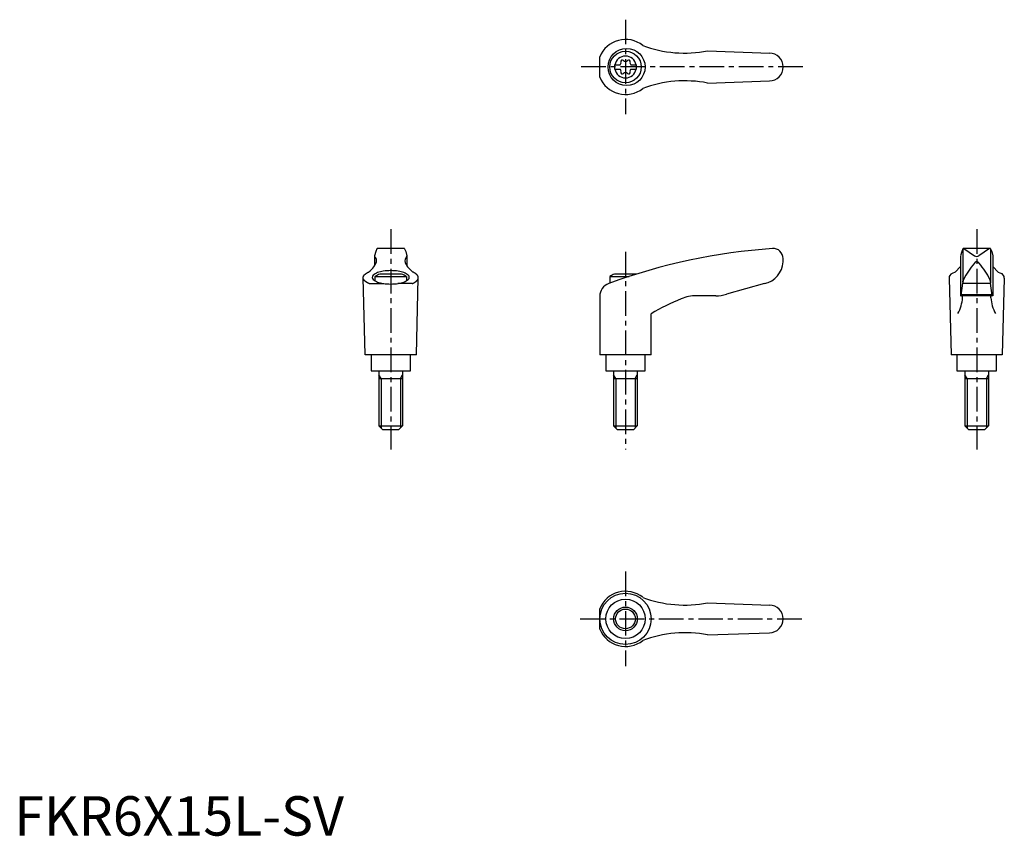
# Model space of a CAD drawing. Extents: x 1 to 251, y 0 to 207.
import ezdxf

# ---------------------------------------------------------------- set-up
doc = ezdxf.new("R2010")
doc.units = 0
doc.header["$LTSCALE"] = 5
doc.linetypes.add('CENTER', pattern=[2, 1.25, -0.25, 0.25, -0.25])
doc.layers.get('0').update_dxf_attribs({"linetype": 'CONTINUOUS'})
doc.layers.add('1', color=1, linetype='CENTER')
doc.layers.add('3', color=3, linetype='CONTINUOUS')
doc.styles.add('STANDARD1', font='txt')

msp = doc.modelspace()

# ---------------------------------------------------------------- linework, layer by layer
for p, q in [((148.59, 192.47), (148.59, 197.62)), ((175.89, 199.12), (191.73, 198.54)), ((152.35, 195.57), (153.71, 195.57)), ((152.35, 195.57), (152.35, 194.52)), ((156.49, 195.57), (157.85, 195.57)), ((157.85, 195.57), (157.85, 194.52)), ((152.35, 194.52), (153.71, 194.52)), ((156.49, 194.52), (157.85, 194.52)), ((175.89, 190.96), (191.6, 191.54)), ((91.74, 148.22), (91.45, 147.08)), ((92, 148.86), (91.74, 148.22)), ((98.87, 148.98), (92.18, 148.98)), ((99.06, 148.86), (99.32, 148.22)), ((99.32, 148.22), (99.61, 147.08)), ((240.43, 148.22), (240.15, 147.08)), ((240.69, 148.86), (240.43, 148.22)), ((240.72, 148.79), (240.72, 140.52)), ((247.57, 148.98), (240.86, 148.98)), ((240.99, 148.95), (243.65, 147.14)), ((247.46, 148.95), (244.8, 147.14)), ((247.72, 148.79), (247.72, 140.52)), ((247.75, 148.86), (248.02, 148.22)), ((248.02, 148.22), (248.3, 147.08)), ((91.44, 147.04), (91.44, 144.57)), ((99.61, 147.04), (99.61, 144.57)), ((195.09, 145.6), (195.09, 146.48)), ((240.14, 147.07), (240.14, 136.98)), ((248.31, 147.07), (248.31, 136.98)), ((98.28, 142.48), (92.77, 142.48)), ((157.85, 142.48), (152.33, 142.48)), ((238.75, 142.99), (237.96, 142.63)), ((240.14, 144.44), (238.75, 142.99)), ((248.31, 144.44), (249.7, 142.99)), ((249.7, 142.99), (250.49, 142.63)), ((89.03, 121.98), (88.53, 141.58)), ((90.04, 140.1), (93.76, 140.1)), ((91.53, 141.9), (91.53, 140.77)), ((91.53, 141.9), (99.53, 141.9)), ((101.01, 140.1), (97.29, 140.1)), ((99.53, 141.9), (99.53, 140.77)), ((102.03, 121.98), (102.53, 141.58)), ((151.09, 141.9), (156.06, 141.9)), ((151.09, 141.9), (151.09, 140.18)), ((190.4, 140.09), (180.73, 137.36)), ((237.22, 141.49), (237.72, 121.98)), ((240.28, 137.02), (240.69, 140.16)), ((240.72, 140.45), (240.69, 140.16)), ((240.69, 140.16), (247.76, 140.16)), ((240.72, 140.45), (240.74, 140.7)), ((247.73, 140.45), (247.71, 140.7)), ((247.73, 140.45), (247.76, 140.16)), ((248.17, 137.02), (247.76, 140.16)), ((251.22, 141.49), (250.72, 121.98)), ((148.58, 136.81), (148.58, 121.98)), ((178.01, 136.98), (173.04, 136.98)), ((248.31, 136.98), (240.14, 136.98)), ((240.32, 137.32), (248.13, 137.32)), ((161.58, 121.98), (161.58, 132.44)), ((102.03, 121.98), (89.03, 121.98)), ((90.53, 121.98), (90.53, 117.98)), ((100.53, 117.98), (100.53, 121.98)), ((161.58, 121.98), (148.58, 121.98)), ((150.09, 121.98), (150.09, 117.98)), ((160.09, 117.98), (160.09, 121.98)), ((250.72, 121.98), (237.72, 121.98)), ((239.22, 121.98), (239.22, 117.98)), ((249.22, 117.98), (249.22, 121.98)), ((90.53, 117.98), (100.53, 117.98)), ((92.53, 117.98), (92.53, 103.98)), ((98.53, 117.98), (98.53, 103.98)), ((150.09, 117.98), (160.09, 117.98)), ((152.09, 117.98), (152.09, 103.98)), ((158.09, 117.98), (158.09, 103.98)), ((239.22, 117.98), (249.22, 117.98)), ((241.22, 117.98), (241.22, 103.98)), ((247.22, 117.98), (247.22, 103.98)), ((92.53, 115.98), (98.53, 115.98)), ((152.09, 115.98), (158.09, 115.98)), ((241.22, 115.98), (247.22, 115.98)), ((93.53, 102.98), (92.53, 103.98)), ((92.53, 103.98), (98.53, 103.98)), ((97.53, 102.98), (93.53, 102.98)), ((98.53, 103.98), (97.53, 102.98)), ((152.09, 103.98), (158.09, 103.98)), ((153.09, 102.98), (152.09, 103.98)), ((157.09, 102.98), (153.09, 102.98)), ((158.09, 103.98), (157.09, 102.98)), ((242.22, 102.98), (241.22, 103.98)), ((241.22, 103.98), (247.22, 103.98)), ((246.22, 102.98), (242.22, 102.98)), ((247.22, 103.98), (246.22, 102.98)), ((148.59, 52.42), (148.59, 57.56)), ((175.89, 59.07), (191.73, 58.49)), ((175.89, 50.91), (191.6, 51.49))]:
    msp.add_line(p, q)
msp.add_lwpolyline([(95.53, 139.97, 0.036996), (97.45, 140.11, 0.04939), (98.85, 140.47, 0.092715), (99.99, 141.13, 0.217243), (100.23, 141.66, 0.217243), (99.99, 142.2, 0.092715), (98.85, 142.86, 0.04939), (97.45, 143.21, 0.036996), (95.53, 143.36, 0.036996), (93.6, 143.21, 0.04939), (92.2, 142.86, 0.092715), (91.06, 142.2, 0.217243), (90.82, 141.66, 0.217243), (91.06, 141.13, 0.092715), (92.2, 140.47, 0.04939), (93.6, 140.11, 0.036996)], format="xyb", close=True)
for points in [[(244.82, 145.24, 0), (244.81, 145.25, 0), (244.8, 145.26, 0), (244.79, 145.27, 0), (244.79, 145.28, 0), (244.78, 145.29, 0), (244.77, 145.3, 0), (244.76, 145.31, 0), (244.76, 145.32, 0), (244.75, 145.33, 0), (244.74, 145.34, 0), (244.73, 145.35, 0), (244.72, 145.36, 0), (244.71, 145.37, 0), (244.71, 145.38, 0), (244.7, 145.39, 0), (244.69, 145.4, 0), (244.68, 145.4, 0), (244.67, 145.41, 0), (244.66, 145.42, 0), (244.65, 145.43, 0), (244.65, 145.44, 0), (244.64, 145.44, 0), (244.63, 145.45, 0), (244.62, 145.46, 0), (244.61, 145.47, 0), (244.6, 145.47, 0), (244.59, 145.48, 0), (244.58, 145.49, 0), (244.57, 145.49, 0), (244.56, 145.5, 0), (244.55, 145.5, 0), (244.54, 145.51, 0), (244.53, 145.52, 0), (244.52, 145.52, 0), (244.51, 145.53, 0), (244.5, 145.53, 0), (244.5, 145.54, 0), (244.49, 145.54, 0), (244.48, 145.55, 0), (244.47, 145.55, 0), (244.46, 145.56, 0), (244.45, 145.56, 0), (244.44, 145.56, 0), (244.43, 145.57, 0), (244.42, 145.57, 0), (244.41, 145.57, 0), (244.4, 145.58, 0), (244.39, 145.58, 0), (244.38, 145.58, 0), (244.37, 145.59, 0), (244.36, 145.59, 0), (244.35, 145.59, 0), (244.34, 145.59, 0), (244.33, 145.59, 0), (244.32, 145.6, 0), (244.31, 145.6, 0), (244.3, 145.6, 0), (244.29, 145.6, 0), (244.28, 145.6, 0), (244.26, 145.6, 0), (244.25, 145.6, 0), (244.25, 145.6, 0), (244.24, 145.6, 0), (244.22, 145.6, 0), (244.22, 145.6, 0), (244.2, 145.6, 0), (244.19, 145.6, 0), (244.18, 145.6, 0), (244.17, 145.6, 0), (244.16, 145.6, 0), (244.15, 145.6, 0), (244.14, 145.6, 0), (244.13, 145.6, 0), (244.12, 145.59, 0), (244.11, 145.59, 0), (244.1, 145.59, 0), (244.09, 145.59, 0), (244.08, 145.59, 0), (244.07, 145.58, 0), (244.06, 145.58, 0), (244.05, 145.58, 0), (244.04, 145.57, 0), (244.03, 145.57, 0), (244.02, 145.57, 0), (244.01, 145.56, 0), (244, 145.56, 0), (243.99, 145.56, 0), (243.98, 145.55, 0), (243.97, 145.55, 0), (243.96, 145.54, 0), (243.95, 145.54, 0), (243.94, 145.53, 0), (243.94, 145.53, 0), (243.93, 145.52, 0), (243.92, 145.52, 0), (243.91, 145.51, 0), (243.9, 145.5, 0), (243.89, 145.5, 0), (243.88, 145.49, 0), (243.87, 145.49, 0), (243.86, 145.48, 0), (243.85, 145.47, 0), (243.84, 145.47, 0), (243.83, 145.46, 0), (243.82, 145.45, 0), (243.81, 145.44, 0), (243.81, 145.44, 0), (243.8, 145.43, 0), (243.79, 145.42, 0), (243.78, 145.41, 0), (243.77, 145.4, 0), (243.76, 145.4, 0), (243.75, 145.39, 0), (243.74, 145.38, 0), (243.74, 145.37, 0), (243.73, 145.36, 0), (243.72, 145.35, 0), (243.71, 145.34, 0), (243.7, 145.33, 0), (243.69, 145.32, 0), (243.69, 145.31, 0), (243.68, 145.3, 0), (243.67, 145.29, 0), (243.66, 145.28, 0), (243.65, 145.27, 0), (243.65, 145.26, 0), (243.64, 145.25, 0), (243.63, 145.24, 0)], [(90.04, 140.09, 0), (90, 140.12, 0), (89.95, 140.13, 0), (89.91, 140.15, 0), (89.87, 140.17, 0), (89.83, 140.19, 0), (89.79, 140.21, 0), (89.75, 140.23, 0), (89.71, 140.25, 0), (89.67, 140.27, 0), (89.63, 140.29, 0), (89.59, 140.31, 0), (89.55, 140.34, 0), (89.51, 140.36, 0), (89.48, 140.38, 0), (89.44, 140.4, 0), (89.41, 140.42, 0), (89.37, 140.44, 0), (89.34, 140.46, 0), (89.31, 140.48, 0), (89.27, 140.51, 0), (89.24, 140.53, 0), (89.21, 140.55, 0), (89.18, 140.57, 0), (89.15, 140.59, 0), (89.12, 140.62, 0), (89.09, 140.64, 0), (89.06, 140.66, 0), (89.04, 140.68, 0), (89.01, 140.71, 0), (88.98, 140.73, 0), (88.96, 140.75, 0), (88.93, 140.78, 0), (88.91, 140.8, 0), (88.89, 140.82, 0), (88.87, 140.84, 0), (88.84, 140.87, 0), (88.82, 140.89, 0), (88.8, 140.91, 0), (88.78, 140.94, 0), (88.76, 140.96, 0), (88.75, 140.99, 0), (88.73, 141.01, 0), (88.71, 141.03, 0), (88.7, 141.06, 0), (88.68, 141.08, 0), (88.67, 141.1, 0), (88.65, 141.13, 0), (88.64, 141.15, 0), (88.63, 141.18, 0), (88.61, 141.2, 0), (88.6, 141.22, 0), (88.59, 141.25, 0), (88.58, 141.27, 0), (88.58, 141.3, 0), (88.57, 141.32, 0), (88.56, 141.34, 0), (88.55, 141.37, 0), (88.55, 141.39, 0), (88.54, 141.42, 0), (88.54, 141.44, 0), (88.53, 141.47, 0), (88.53, 141.49, 0), (88.53, 141.51, 0), (88.53, 141.54, 0), (88.53, 141.56, 0), (88.53, 141.59, 0), (88.53, 141.61, 0), (88.53, 141.64, 0), (88.53, 141.66, 0), (88.53, 141.69, 0), (88.54, 141.71, 0), (88.54, 141.73, 0), (88.55, 141.76, 0), (88.55, 141.78, 0), (88.56, 141.81, 0), (88.57, 141.83, 0), (88.58, 141.86, 0), (88.58, 141.88, 0), (88.59, 141.9, 0), (88.6, 141.93, 0), (88.61, 141.95, 0), (88.63, 141.98, 0), (88.64, 142, 0), (88.65, 142.03, 0), (88.67, 142.05, 0), (88.68, 142.07, 0), (88.7, 142.1, 0), (88.71, 142.12, 0), (88.73, 142.14, 0), (88.75, 142.17, 0), (88.76, 142.19, 0), (88.78, 142.22, 0), (88.8, 142.24, 0), (88.82, 142.26, 0), (88.84, 142.28, 0), (88.86, 142.31, 0), (88.89, 142.33, 0), (88.91, 142.35, 0), (88.93, 142.38, 0), (88.96, 142.4, 0), (88.98, 142.42, 0), (89.01, 142.45, 0), (89.04, 142.47, 0), (89.06, 142.49, 0), (89.09, 142.51, 0), (89.12, 142.54, 0), (89.15, 142.56, 0), (89.18, 142.58, 0), (89.21, 142.6, 0), (89.24, 142.62, 0), (89.27, 142.65, 0), (89.3, 142.67, 0), (89.34, 142.69, 0), (89.37, 142.71, 0), (89.41, 142.73, 0), (89.44, 142.75, 0), (89.48, 142.78, 0), (89.51, 142.8, 0), (89.55, 142.82, 0), (89.59, 142.84, 0), (89.63, 142.86, 0), (89.66, 142.88, 0), (89.7, 142.9, 0), (89.74, 142.92, 0), (89.78, 142.94, 0), (89.83, 142.96, 0), (89.87, 142.98, 0), (89.91, 143, 0)], [(101.01, 140.09, 0), (101.06, 140.12, 0), (101.1, 140.13, 0), (101.14, 140.15, 0), (101.19, 140.17, 0), (101.23, 140.19, 0), (101.27, 140.21, 0), (101.31, 140.23, 0), (101.35, 140.25, 0), (101.39, 140.27, 0), (101.43, 140.29, 0), (101.47, 140.31, 0), (101.5, 140.34, 0), (101.54, 140.36, 0), (101.58, 140.38, 0), (101.61, 140.4, 0), (101.65, 140.42, 0), (101.68, 140.44, 0), (101.72, 140.46, 0), (101.75, 140.48, 0), (101.78, 140.51, 0), (101.81, 140.53, 0), (101.84, 140.55, 0), (101.88, 140.57, 0), (101.91, 140.59, 0), (101.93, 140.62, 0), (101.96, 140.64, 0), (101.99, 140.66, 0), (102.02, 140.68, 0), (102.04, 140.71, 0), (102.07, 140.73, 0), (102.09, 140.75, 0), (102.12, 140.78, 0), (102.14, 140.8, 0), (102.17, 140.82, 0), (102.19, 140.84, 0), (102.21, 140.87, 0), (102.23, 140.89, 0), (102.25, 140.91, 0), (102.27, 140.94, 0), (102.29, 140.96, 0), (102.31, 140.99, 0), (102.33, 141.01, 0), (102.34, 141.03, 0), (102.36, 141.06, 0), (102.37, 141.08, 0), (102.39, 141.1, 0), (102.4, 141.13, 0), (102.42, 141.15, 0), (102.43, 141.18, 0), (102.44, 141.2, 0), (102.45, 141.22, 0), (102.46, 141.25, 0), (102.47, 141.27, 0), (102.48, 141.3, 0), (102.49, 141.32, 0), (102.49, 141.34, 0), (102.5, 141.37, 0), (102.51, 141.39, 0), (102.51, 141.42, 0), (102.52, 141.44, 0), (102.52, 141.47, 0), (102.52, 141.49, 0), (102.53, 141.51, 0), (102.53, 141.54, 0), (102.53, 141.56, 0), (102.53, 141.59, 0), (102.53, 141.61, 0), (102.53, 141.64, 0), (102.52, 141.66, 0), (102.52, 141.69, 0), (102.52, 141.71, 0), (102.51, 141.73, 0), (102.51, 141.76, 0), (102.5, 141.78, 0), (102.49, 141.81, 0), (102.49, 141.83, 0), (102.48, 141.86, 0), (102.47, 141.88, 0), (102.46, 141.9, 0), (102.45, 141.93, 0), (102.44, 141.95, 0), (102.43, 141.98, 0), (102.42, 142, 0), (102.4, 142.03, 0), (102.39, 142.05, 0), (102.37, 142.07, 0), (102.36, 142.1, 0), (102.34, 142.12, 0), (102.33, 142.14, 0), (102.31, 142.17, 0), (102.29, 142.19, 0), (102.27, 142.22, 0), (102.25, 142.24, 0), (102.23, 142.26, 0), (102.21, 142.28, 0), (102.19, 142.31, 0), (102.17, 142.33, 0), (102.14, 142.35, 0), (102.12, 142.38, 0), (102.09, 142.4, 0), (102.07, 142.42, 0), (102.05, 142.45, 0), (102.02, 142.47, 0), (101.99, 142.49, 0), (101.96, 142.51, 0), (101.94, 142.54, 0), (101.91, 142.56, 0), (101.88, 142.58, 0), (101.84, 142.6, 0), (101.81, 142.62, 0), (101.78, 142.65, 0), (101.75, 142.67, 0), (101.72, 142.69, 0), (101.68, 142.71, 0), (101.65, 142.73, 0), (101.61, 142.75, 0), (101.58, 142.78, 0), (101.54, 142.8, 0), (101.5, 142.82, 0), (101.47, 142.84, 0), (101.43, 142.86, 0), (101.39, 142.88, 0), (101.35, 142.9, 0), (101.31, 142.92, 0), (101.27, 142.94, 0), (101.23, 142.96, 0), (101.19, 142.98, 0), (101.14, 143, 0)], [(240.65, 136.48, 0), (240.65, 136.48, 0), (240.65, 136.49, 0), (240.65, 136.5, 0), (240.65, 136.5, 0), (240.65, 136.51, 0), (240.65, 136.51, 0), (240.65, 136.52, 0), (240.65, 136.53, 0), (240.65, 136.53, 0), (240.65, 136.54, 0), (240.65, 136.54, 0), (240.65, 136.55, 0), (240.65, 136.56, 0), (240.65, 136.56, 0), (240.65, 136.57, 0), (240.65, 136.57, 0), (240.65, 136.58, 0), (240.65, 136.59, 0), (240.65, 136.59, 0), (240.65, 136.6, 0), (240.65, 136.6, 0), (240.65, 136.61, 0), (240.65, 136.62, 0), (240.64, 136.62, 0), (240.64, 136.63, 0), (240.64, 136.63, 0), (240.64, 136.64, 0), (240.64, 136.65, 0), (240.64, 136.65, 0), (240.64, 136.66, 0), (240.64, 136.66, 0), (240.64, 136.67, 0), (240.64, 136.68, 0), (240.64, 136.68, 0), (240.64, 136.69, 0), (240.63, 136.69, 0), (240.63, 136.7, 0), (240.63, 136.7, 0), (240.63, 136.71, 0), (240.63, 136.71, 0), (240.63, 136.72, 0), (240.63, 136.72, 0), (240.63, 136.73, 0), (240.63, 136.74, 0), (240.63, 136.74, 0), (240.62, 136.75, 0), (240.62, 136.75, 0), (240.62, 136.76, 0), (240.62, 136.76, 0), (240.62, 136.77, 0), (240.62, 136.77, 0), (240.62, 136.78, 0), (240.62, 136.78, 0), (240.62, 136.79, 0), (240.61, 136.79, 0), (240.61, 136.79, 0), (240.61, 136.8, 0), (240.61, 136.81, 0), (240.61, 136.81, 0), (240.61, 136.81, 0), (240.61, 136.82, 0), (240.6, 136.82, 0), (240.6, 136.83, 0), (240.6, 136.83, 0), (240.6, 136.84, 0), (240.6, 136.84, 0), (240.6, 136.84, 0), (240.59, 136.85, 0), (240.59, 136.85, 0), (240.59, 136.86, 0), (240.59, 136.86, 0), (240.59, 136.87, 0), (240.59, 136.87, 0), (240.59, 136.87, 0), (240.58, 136.88, 0), (240.58, 136.88, 0), (240.58, 136.88, 0), (240.58, 136.89, 0), (240.58, 136.89, 0), (240.57, 136.89, 0), (240.57, 136.9, 0), (240.57, 136.9, 0), (240.57, 136.9, 0), (240.57, 136.91, 0), (240.57, 136.91, 0), (240.56, 136.91, 0), (240.56, 136.92, 0), (240.56, 136.92, 0), (240.56, 136.92, 0), (240.56, 136.93, 0), (240.56, 136.93, 0), (240.55, 136.93, 0), (240.55, 136.93, 0), (240.55, 136.94, 0), (240.55, 136.94, 0), (240.54, 136.94, 0), (240.54, 136.94, 0), (240.54, 136.94, 0), (240.54, 136.95, 0), (240.54, 136.95, 0), (240.53, 136.95, 0), (240.53, 136.95, 0), (240.53, 136.96, 0), (240.53, 136.96, 0), (240.53, 136.96, 0), (240.53, 136.96, 0), (240.52, 136.96, 0), (240.52, 136.96, 0), (240.52, 136.97, 0), (240.52, 136.97, 0), (240.51, 136.97, 0), (240.51, 136.97, 0), (240.51, 136.97, 0), (240.51, 136.97, 0), (240.51, 136.97, 0), (240.5, 136.97, 0), (240.5, 136.97, 0), (240.5, 136.97, 0), (240.5, 136.98, 0), (240.5, 136.98, 0), (240.49, 136.98, 0), (240.49, 136.98, 0), (240.49, 136.98, 0), (240.49, 136.98, 0), (240.49, 136.98, 0), (240.48, 136.98, 0), (240.48, 136.98, 0), (240.48, 136.98, 0)], [(247.8, 136.48, 0), (247.8, 136.48, 0), (247.8, 136.49, 0), (247.8, 136.5, 0), (247.8, 136.5, 0), (247.8, 136.51, 0), (247.8, 136.51, 0), (247.8, 136.52, 0), (247.8, 136.53, 0), (247.8, 136.53, 0), (247.8, 136.54, 0), (247.8, 136.54, 0), (247.8, 136.55, 0), (247.8, 136.56, 0), (247.8, 136.56, 0), (247.8, 136.57, 0), (247.8, 136.57, 0), (247.8, 136.58, 0), (247.8, 136.59, 0), (247.8, 136.59, 0), (247.8, 136.6, 0), (247.8, 136.6, 0), (247.8, 136.61, 0), (247.81, 136.62, 0), (247.81, 136.62, 0), (247.81, 136.63, 0), (247.81, 136.63, 0), (247.81, 136.64, 0), (247.81, 136.65, 0), (247.81, 136.65, 0), (247.81, 136.66, 0), (247.81, 136.66, 0), (247.81, 136.67, 0), (247.81, 136.68, 0), (247.81, 136.68, 0), (247.81, 136.69, 0), (247.81, 136.69, 0), (247.81, 136.7, 0), (247.82, 136.7, 0), (247.82, 136.71, 0), (247.82, 136.71, 0), (247.82, 136.72, 0), (247.82, 136.72, 0), (247.82, 136.73, 0), (247.82, 136.74, 0), (247.82, 136.74, 0), (247.82, 136.75, 0), (247.83, 136.75, 0), (247.83, 136.76, 0), (247.83, 136.76, 0), (247.83, 136.77, 0), (247.83, 136.77, 0), (247.83, 136.78, 0), (247.83, 136.78, 0), (247.83, 136.79, 0), (247.84, 136.79, 0), (247.84, 136.79, 0), (247.84, 136.8, 0), (247.84, 136.81, 0), (247.84, 136.81, 0), (247.84, 136.81, 0), (247.84, 136.82, 0), (247.84, 136.82, 0), (247.85, 136.83, 0), (247.85, 136.83, 0), (247.85, 136.84, 0), (247.85, 136.84, 0), (247.85, 136.84, 0), (247.85, 136.85, 0), (247.86, 136.85, 0), (247.86, 136.86, 0), (247.86, 136.86, 0), (247.86, 136.87, 0), (247.86, 136.87, 0), (247.86, 136.87, 0), (247.87, 136.88, 0), (247.87, 136.88, 0), (247.87, 136.88, 0), (247.87, 136.89, 0), (247.87, 136.89, 0), (247.87, 136.89, 0), (247.88, 136.9, 0), (247.88, 136.9, 0), (247.88, 136.9, 0), (247.88, 136.91, 0), (247.88, 136.91, 0), (247.88, 136.91, 0), (247.89, 136.92, 0), (247.89, 136.92, 0), (247.89, 136.92, 0), (247.89, 136.93, 0), (247.9, 136.93, 0), (247.9, 136.93, 0), (247.9, 136.93, 0), (247.9, 136.94, 0), (247.9, 136.94, 0), (247.9, 136.94, 0), (247.91, 136.94, 0), (247.91, 136.94, 0), (247.91, 136.95, 0), (247.91, 136.95, 0), (247.91, 136.95, 0), (247.92, 136.95, 0), (247.92, 136.96, 0), (247.92, 136.96, 0), (247.92, 136.96, 0), (247.92, 136.96, 0), (247.93, 136.96, 0), (247.93, 136.96, 0), (247.93, 136.97, 0), (247.93, 136.97, 0), (247.93, 136.97, 0), (247.94, 136.97, 0), (247.94, 136.97, 0), (247.94, 136.97, 0), (247.94, 136.97, 0), (247.94, 136.97, 0), (247.95, 136.97, 0), (247.95, 136.97, 0), (247.95, 136.98, 0), (247.95, 136.98, 0), (247.96, 136.98, 0), (247.96, 136.98, 0), (247.96, 136.98, 0), (247.96, 136.98, 0), (247.96, 136.98, 0), (247.97, 136.98, 0), (247.97, 136.98, 0), (247.97, 136.98, 0)]]:
    msp.add_polyline3d(points)
for centre, radius in [((155.38, 195.04), 4.7), ((155.1, 195.04), 4), ((155.09, 54.99), 6.5), ((155.1, 54.99), 4.99), ((155.1, 54.99), 3)]:
    msp.add_circle(centre, radius)
for centre, radius, start, end in [((155.1, 195.04), 7, 51.4687, 158.4348), ((170.14, 228.56), 30, 249.1552, 281.1603), ((155.1, 195.04), 2.76, 10.9784, 169.0216), ((191.6, 195.04), 3.5, 270, 90), ((155.1, 195.04), 2.76, 175.9774, 184.0226), ((153.27, 196.1), 0.691, 309.6889, 16.6582), ((154.31, 196.41), 0.395, 43.3418, 196.6582), ((155.1, 197.16), 0.691, 223.3418, 316.6582), ((155.89, 196.41), 0.395, 343.3418, 136.6582), ((156.93, 196.1), 0.691, 163.3418, 230.3111), ((155.1, 195.04), 2.76, 355.9774, 4.0226), ((155.1, 195.04), 7, 201.5652, 308.5313), ((155.1, 195.04), 2.76, 190.9784, 349.0216), ((153.27, 193.99), 0.691, 343.3418, 50.3111), ((154.31, 193.67), 0.395, 163.3418, 316.6582), ((155.1, 192.93), 0.691, 43.3418, 136.6582), ((155.89, 193.67), 0.395, 223.3418, 16.6582), ((156.93, 193.99), 0.691, 129.6889, 196.6582), ((170.14, 161.53), 30, 78.8397, 110.8448), ((92.18, 148.78), 0.2, 90, 157.5071), ((98.87, 148.78), 0.2, 22.4929, 90), ((202.66, -0.68), 150, 93.9159, 110.1987), ((192.59, 146.48), 2.5, 0, 93.9159), ((240.88, 148.78), 0.2, 90, 157.5071), ((240.84, 148.58), 0.4, 68.2692, 84.6963), ((247.61, 148.58), 0.4, 95.3037, 111.7308), ((247.57, 148.78), 0.2, 22.4929, 90), ((87.2, 147.24), 5, 324.567, 339.2483), ((91.64, 147.03), 0.2, 165.8981, 224.3775), ((90.43, 145.84), 1.5, 345.4581, 44.3775), ((100.63, 145.84), 1.5, 135.6225, 194.5419), ((103.85, 147.24), 5, 200.7517, 215.433), ((99.41, 147.03), 0.2, 315.6225, 14.1019), ((189.1, 145.95), 6, 282.444, 356.5144), ((258.73, 132.13), 20, 139.0359, 153.46), ((244.22, 147.96), 1, 235.7682, 304.2318), ((229.72, 132.13), 20, 26.54, 40.9641), ((84.33, 150.06), 9, 308.3354, 320.5503), ((95.53, 134.97), 8, 110.1573, 120), ((95.53, 134.97), 8, 60, 69.8427), ((106.73, 150.06), 9, 219.4497, 231.6646), ((155.09, 134.97), 8, 110.1573, 120), ((155.09, 134.97), 8, 69.7285, 69.8427), ((238.47, 141.49), 1.25, 114.3591, 180), ((249.97, 141.49), 1.25, 0, 65.6409), ((152.08, 136.81), 3.5, 110.1987, 180), ((241.74, 140.62), 1, 153.46, 175.3848), ((246.71, 140.62), 1, 4.6152, 26.54), ((191.93, 80.68), 60, 112.195, 120.3836), ((173.04, 126.98), 10, 90, 112.195), ((178.01, 146.98), 10, 270, 285.8), ((230.68, 137.29), 10, 331.2337, 355.3296), ((240.23, 137.03), 0.05, 270, 352.547), ((257.76, 137.29), 10, 184.6704, 208.7663), ((248.22, 137.03), 0.05, 187.453, 270), ((155.1, 54.99), 7, 51.4687, 158.4348), ((170.14, 88.5), 30, 249.1552, 281.1603), ((191.6, 54.99), 3.5, 270, 90), ((155.1, 54.99), 7, 201.5652, 308.5313), ((170.14, 21.48), 30, 78.8397, 110.8448)]:
    msp.add_arc(centre, radius, start, end)
at = {"layer": '1'}
for p, q in [((155.1, 207.04), (155.1, 183.04)), ((200.1, 195.04), (143.59, 195.04)), ((95.53, 153.85), (95.53, 97.98)), ((244.22, 153.85), (244.22, 97.98)), ((155.09, 148.16), (155.09, 97.98)), ((155.1, 66.99), (155.1, 42.99)), ((143.59, 54.99), (200.1, 54.99))]:
    msp.add_line(p, q, dxfattribs=at)
at = {"layer": '3'}
for p, q in [((93.07, 115.98), (92.53, 116.92)), ((93.07, 115.98), (93.07, 103.44)), ((97.99, 115.98), (98.53, 116.92)), ((97.99, 115.98), (97.99, 103.44)), ((152.63, 115.98), (152.09, 116.92)), ((152.63, 115.98), (152.63, 103.44)), ((157.55, 115.98), (158.09, 116.92)), ((157.55, 115.98), (157.55, 103.44)), ((241.77, 115.98), (241.22, 116.92)), ((241.77, 115.98), (241.77, 103.44)), ((246.68, 115.98), (247.22, 116.92)), ((246.68, 115.98), (246.68, 103.44))]:
    msp.add_line(p, q, dxfattribs=at)
msp.add_circle((155.1, 54.99), 2.5, dxfattribs=at)

# ---------------------------------------------------------------- texts
at = {"color": 3, "style": 'STANDARD1'}
msp.add_text('FKR6X15L-SV', height=10, dxfattribs=at).set_placement((0, 0))

doc.saveas('drawing.dxf')
